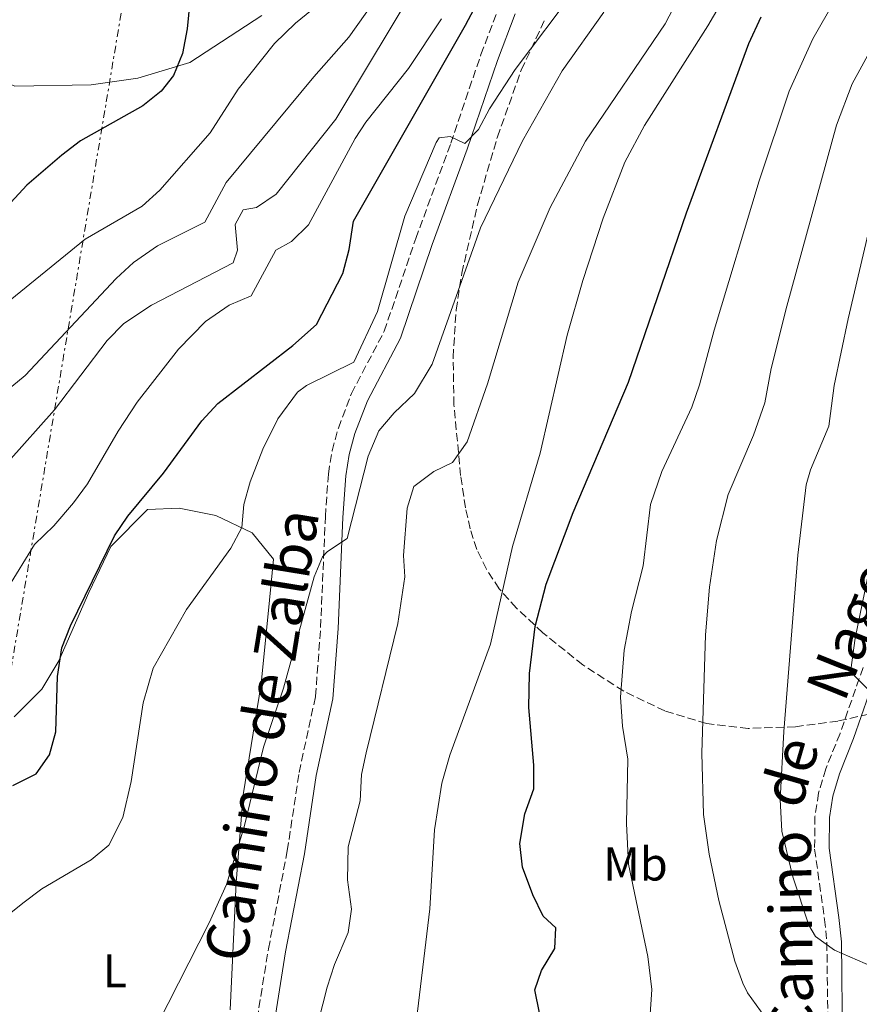
# Model space of a CAD drawing. Units: metres. Extents: x 624295 to 627744, y 4741120 to 4743496.
# Drawn here: x 626416 to 626594, y 4742149 to 4742358 of the extents above; entities that cross this region are included whole.
import ezdxf
from ezdxf.enums import TextEntityAlignment as Align

# ---------------------------------------------------------------- set-up
doc = ezdxf.new("R2010")
doc.units = ezdxf.units.M
doc.header["$MEASUREMENT"] = 0
doc.linetypes.add('DGN Style 3', pattern=[2.435891, 1.739922, -0.695969])
doc.linetypes.add('DGN Style 7', pattern=[3.479844, 1.56593, -0.695969, 0.521977, -0.695969])
for name, color, linetype, lineweight in [('Camino', 7, 'DGN Style 3', 0), ('Curva de nivel directora', 30, 'Continuous', 30), ('Curva de nivel intermedia', 30, 'Continuous', 0), ('Etiqueta de uso rústico', 92, 'Continuous', 0), ('Línea de cambio de uso (parcela vista)', 92, 'Continuous', 0), ('Línea eléctrica', 6, 'DGN Style 7', 0), ('Margen derecho', 7, 'Continuous', 0), ('Zona arbolada', 92, 'DGN Style 3', 0)]:
    doc.layers.add(name, color=color, linetype=linetype, lineweight=lineweight)
doc.styles.add('Style-Arial', font='arial.ttf')

msp = doc.modelspace()

# ---------------------------------------------------------------- linework, layer by layer
at = {"layer": 'Camino', "color": 7, "linetype": 'DGN Style 3', "lineweight": 0}
for points in [[(626466.25, 4742146.18, 562.47), (626468.66, 4742161.03, 562.88), (626472.65, 4742181.8, 563.21), (626475.15, 4742198.39, 562.89), (626478.62, 4742214.48, 562.89), (626479.7, 4742229.06, 561.32), (626480.7, 4742252.54, 560.04), (626481.34, 4742261.54, 559.43), (626482.11, 4742266.46, 559.08), (626483.45, 4742271.27, 558.73), (626486.22, 4742278.57, 558.17), (626493.17, 4742291.78, 556.63), (626499.83, 4742311.35, 555.99), (626507.25, 4742331.54, 555.65), (626513.63, 4742350.34, 553.18), (626517.43, 4742360.29, 552.4)], [(626594.49, 4742220.59, 595.98), (626589.62, 4742206.62, 593.51), (626586.58, 4742199.13, 593.51), (626585.09, 4742194.03, 593.08), (626584.3, 4742189.08, 592.66), (626584.24, 4742182.15, 592.11), (626586.34, 4742167.29, 591.28), (626586.83, 4742162.35, 590.67), (626587.1, 4742141.58, 586.6), (626585.91, 4742136.72, 585.63), (626585.09, 4742135.29, 585.39), (626581.27, 4742131.99, 585.1), (626576.54, 4742129.96, 584.69), (626567.17, 4742127.16, 582.82), (626562.38, 4742126.2, 581.83), (626535.01, 4742124.63, 577.13), (626507.42, 4742123.25, 570.83), (626497.78, 4742122.16, 568.45), (626493.01, 4742120.95, 567.36), (626488.29, 4742118.57, 566.7), (626484.48, 4742115.11, 566.47), (626481.59, 4742110.94, 566.1), (626476.97, 4742102.35, 564.11), (626475.96, 4742103.78, 563.84)]]:
    msp.add_polyline3d(points, dxfattribs=at)
at = {"layer": 'Curva de nivel directora', "color": 30, "linetype": 'Continuous', "lineweight": 30, "flags": 128}
for points, elevation in [([(626414.6, 4742195.64), (626419.51, 4742198.07), (626422.32, 4742202.13), (626423.7, 4742206.95), (626424.02, 4742218.65), (626424.93, 4742224.75), (626426.77, 4742229.4), (626436.09, 4742248.46), (626438.87, 4742252.62), (626446.42, 4742261.72), (626454.55, 4742272.8), (626457.96, 4742276.46), (626473.82, 4742288.71), (626478.86, 4742293.21), (626484.39, 4742304.01), (626485.76, 4742309.03), (626486.69, 4742315.02), (626510.33, 4742356.53), (626518.85, 4742372.53)], 550), ([(626452.91, 4742371.02), (626451.43, 4742355.75), (626450.46, 4742350.51), (626448.57, 4742345.89), (626445.99, 4742342.56), (626442.07, 4742339.45), (626428.92, 4742332.04), (626424.91, 4742329.05), (626417.54, 4742322.69), (626414.17, 4742318.99)], 525), ([(626526.05, 4742147.5), (626525.02, 4742152.4), (626526.47, 4742156.49), (626529.28, 4742161.13), (626529.46, 4742165.46), (626526.76, 4742167.94), (626524.6, 4742172.45), (626522.42, 4742178.35), (626521.89, 4742183.33), (626522.9, 4742189.65), (626524.84, 4742194.88), (626524.83, 4742199.89), (626523.78, 4742212.14), (626523.93, 4742219.34), (626525.09, 4742229.27), (626527.43, 4742238.26), (626533.11, 4742253.38), (626544.84, 4742280.99), (626557.13, 4742316.82), (626570.34, 4742352.63), (626572.92, 4742358.3)], 575)]:
    msp.add_lwpolyline(points, dxfattribs=dict(at, elevation=elevation))
at = {"layer": 'Curva de nivel intermedia', "color": 30, "linetype": 'Continuous', "lineweight": 0, "flags": 128}
for points, elevation in [([(626603.53, 4742474.65), (626593.34, 4742432.01), (626586.57, 4742411.02), (626579.7, 4742392.25), (626573.63, 4742377.98), (626569.03, 4742369.1), (626561.67, 4742356.37), (626548.23, 4742335.3), (626544.06, 4742327.54), (626539.46, 4742315.66), (626535.16, 4742302.47), (626531.87, 4742290.92), (626526.15, 4742265.93), (626520.33, 4742246.23), (626515.63, 4742225.54), (626507.02, 4742202.07), (626505.32, 4742196.12), (626503.83, 4742186.23), (626502.81, 4742169.48), (626499.54, 4742142.52)], 570), ([(626598.33, 4742378.98), (626583.85, 4742353.61), (626578.84, 4742342.57), (626572.51, 4742323.6), (626562.98, 4742291.95), (626559.89, 4742280.43), (626558.28, 4742275.71), (626551.93, 4742262.05), (626549.51, 4742255.12), (626547.96, 4742242.1), (626545.48, 4742232.43), (626543.94, 4742224.25), (626543.16, 4742214.3), (626543.6, 4742208.15), (626544.74, 4742201.17), (626544.44, 4742187.6), (626544.88, 4742179), (626548.93, 4742159.42), (626549.79, 4742152.44), (626549.37, 4742146.15)], 580), ([(626413.6, 4742264.12), (626423.39, 4742275.12), (626434.54, 4742289.77), (626438.03, 4742293.38), (626443.92, 4742297.28), (626461.22, 4742306.24), (626462.09, 4742308.93), (626461.64, 4742314.38), (626463.33, 4742317.46), (626466.14, 4742317.97), (626470.28, 4742320.79), (626482.93, 4742336.63), (626507.42, 4742377.39)], 540), ([(626403.1, 4742270.81), (626417.21, 4742282.42), (626436.43, 4742302.91), (626440.09, 4742306.32), (626445.15, 4742309.85), (626455.23, 4742314.83), (626459.69, 4742323.27), (626478.23, 4742345.57), (626485.68, 4742353.99), (626497.57, 4742370.85)], 535), ([(626558.46, 4742368.12), (626552.61, 4742356.84), (626535.75, 4742332.01), (626528.29, 4742317.97), (626521.52, 4742302.15), (626515.03, 4742280.62), (626510.72, 4742268.35), (626507.62, 4742263.95), (626503.69, 4742262.08), (626499.42, 4742258.88), (626498.03, 4742254.28), (626497.22, 4742244.31), (626497.5, 4742239.77), (626496.06, 4742229.89), (626489.31, 4742202.51), (626488.36, 4742197.91), (626488.05, 4742192.36), (626485.55, 4742182.66), (626485.4, 4742175.64), (626486.26, 4742169.41), (626485.51, 4742164.5), (626482.62, 4742157.7), (626481.09, 4742152.94), (626477.36, 4742138.27)], 565), ([(626606.07, 4742369.58), (626592.16, 4742344.15), (626588.89, 4742335.34), (626578.33, 4742297.09), (626575.03, 4742283.89), (626573.72, 4742276.58), (626571.28, 4742269.79), (626565.97, 4742257.18), (626563.51, 4742247.48), (626561.98, 4742237.6), (626561.13, 4742227.49), (626560.4, 4742202.48), (626560.7, 4742189.49), (626561.89, 4742181.09), (626563.97, 4742171.31), (626567.35, 4742158.46), (626569.05, 4742153.77), (626570.03, 4742151.76), (626573.68, 4742146.65), (626580.87, 4742139.71), (626584.95, 4742136.82), (626589.5, 4742134.28), (626591.84, 4742133.5), (626596.09, 4742133.96)], 585), ([(626533.62, 4742364.16), (626520.9, 4742347.18), (626515.44, 4742338.86), (626513.1, 4742334.44), (626510.21, 4742331.49), (626507.12, 4742332.97), (626504.82, 4742332.66), (626504.15, 4742331.72), (626497.54, 4742316.1), (626491.77, 4742295.91), (626486.74, 4742285.18), (626476.69, 4742280.28), (626474.78, 4742278.84), (626470.63, 4742273.25), (626467.5, 4742266.83), (626464.8, 4742259.88), (626463.45, 4742255.07), (626463.03, 4742250.24), (626460.7, 4742245.82), (626451.29, 4742232.84), (626444.29, 4742220.43), (626442.13, 4742213.09), (626439.64, 4742196.46), (626437.86, 4742188.87), (626434.86, 4742183), (626431.11, 4742179.86), (626420.7, 4742173.75), (626416.71, 4742170.73), (626400.5, 4742157.77)], 555), ([(626410.91, 4742295.86), (626429.87, 4742311.26), (626441.97, 4742318.23), (626445.65, 4742321.62), (626456.31, 4742333.77), (626462.25, 4742342.96), (626469.93, 4742352.64), (626474.39, 4742356.93), (626477.77, 4742359.7)], 530), ([(626411.48, 4742234.21), (626419.16, 4742246.6), (626423.24, 4742250.54), (626427.4, 4742255.42), (626430.34, 4742259.46), (626436.84, 4742270.61), (626440.89, 4742276.71), (626449.59, 4742287.99), (626455.34, 4742293.84), (626460.38, 4742297.28), (626465.02, 4742299.23), (626470.25, 4742308.9), (626473.55, 4742310.75), (626477.1, 4742314.28), (626487.04, 4742332.52), (626489.27, 4742336.04), (626498.3, 4742347.33), (626505.27, 4742357.86)], 545), ([(626539.6, 4742359.3), (626530.8, 4742346.84), (626522.39, 4742332.05), (626513.51, 4742313.62), (626503.32, 4742284.79), (626499.57, 4742278.58), (626495.25, 4742274.48), (626492.01, 4742270.67), (626489.78, 4742265.3), (626485.33, 4742247.92), (626481.13, 4742245.11), (626480.09, 4742244.02), (626478.36, 4742239.75), (626471.86, 4742216.24), (626467.61, 4742203.71), (626463.52, 4742186.85), (626459.77, 4742174.68), (626456.14, 4742166.55), (626443.14, 4742141.04)], 560), ([(626600.39, 4742332.88), (626591.34, 4742294.41), (626588.39, 4742280.26), (626587.22, 4742271.67), (626583.34, 4742262.41), (626582.43, 4742259.24), (626580.66, 4742244.34), (626577.73, 4742207.02), (626576.96, 4742192.65), (626577.28, 4742185.98), (626579.61, 4742176.27), (626583.04, 4742166.05), (626584.39, 4742163.69), (626588.47, 4742160.8), (626599.83, 4742155.86)], 590), ([(626595.86, 4742241.52), (626592.8, 4742226.79), (626591.9, 4742220.09), (626592.6, 4742218.89), (626596.4, 4742215.09)], 595)]:
    msp.add_lwpolyline(points, dxfattribs=dict(at, elevation=elevation))
at = {"layer": 'Línea de cambio de uso (parcela vista)', "color": 92, "linetype": 'Continuous', "lineweight": 0}
for points in [[(626399.9179, 4742363.3796, 519.6346), (626401.94, 4742355.73, 520.27), (626407.24, 4742346.82, 520.58), (626414.99, 4742343.64, 521.22), (626431.17, 4742343.88, 522.8), (626441, 4742345.32, 525.32), (626452.05, 4742348.63, 525.64), (626467.29, 4742358.6, 527.53)], [(626414.88, 4742210.18, 548.69), (626420.69, 4742216, 549.63), (626424.27, 4742221.97, 550.26), (626430.64, 4742236.48, 551.21), (626435.29, 4742246.23, 552.16), (626443.07, 4742254.03, 551.53), (626449.76, 4742254.28, 552.47), (626457.56, 4742252.73, 555), (626465.22, 4742249.1, 557.21), (626469.71, 4742243.51, 557.84), (626468.87, 4742234.81, 558.79), (626467.14, 4742217.11, 559.42), (626463.31, 4742193.61, 560.37), (626461.83, 4742175.12, 559.42), (626460.57, 4742148.13, 561.63)]]:
    msp.add_polyline3d(points, dxfattribs=at)
at = {"layer": 'Línea eléctrica', "color": 6, "linetype": 'DGN Style 7', "lineweight": 0}
msp.add_polyline3d([(626408.42, 4742185.91, 551.46), (626454.15, 4742458.27, 522.63), (626477.47, 4742590.24, 519.43), (626502.97, 4742726.09, 521.78), (626531.93, 4742888.97, 524.23), (626561.13, 4743052.13, 527.92), (626569.6365, 4743098.2165, 526.6917), (626574.6604, 4743125.4353, 525.9663), (626587.17, 4743193.21, 524.16), (626488.16, 4743366.68, 534.95), (626444.4026, 4743444.1098, 532.73), (626440.4606, 4743451.0853, 532.53), (626428.24, 4743472.71, 531.91)], dxfattribs=at)
at = {"layer": 'Margen derecho', "color": 7, "linetype": 'Continuous', "lineweight": 0}
for points in [[(626469.91, 4742145.68, 562.47), (626472.3, 4742160.38, 562.88), (626476.29, 4742181.18, 563.21), (626478.78, 4742197.73, 562.89), (626482.28, 4742213.96, 562.89), (626483.39, 4742228.85, 561.32), (626484.39, 4742252.33, 560.04), (626485.01, 4742261.12, 559.43), (626485.73, 4742265.67, 559.08), (626486.97, 4742270.12, 558.73), (626489.59, 4742277.05, 558.17), (626496.58, 4742290.32, 556.63), (626503.31, 4742310.12, 555.99), (626510.73, 4742330.31, 555.65), (626517.1, 4742349.09, 553.18), (626520.86, 4742358.92, 552.4)], [(626597.36, 4742219.51, 595.98), (626592.49, 4742205.54, 593.51), (626589.48, 4742198.12, 593.51), (626588.09, 4742193.35, 593.08), (626587.37, 4742188.82, 592.66), (626587.32, 4742182.35, 592.11), (626589.39, 4742167.65, 591.28), (626589.9, 4742162.52, 590.67), (626590.17, 4742141.23, 586.6)]]:
    msp.add_polyline3d(points, dxfattribs=at)
at = {"layer": 'Zona arbolada', "color": 92, "linetype": 'DGN Style 3', "lineweight": 0}
msp.add_polyline3d([(626598.16, 4742211.24, 594.14), (626589.16, 4742209.26, 591.29), (626580.2, 4742208.05, 588.52), (626570.21, 4742207.69, 585.55), (626561.36, 4742208.73, 583.12), (626552.56, 4742211.39, 580.89), (626543.83, 4742215.57, 578.79), (626535.21, 4742221.12, 576.69), (626526.73, 4742227.95, 574.51), (626521.14, 4742233.16, 572.95), (626517.5, 4742237.24, 571.48), (626514.77, 4742241.37, 569.64), (626512.77, 4742245.58, 567.63), (626511.35, 4742249.91, 565.68), (626510.35, 4742254.4, 564.01), (626509.33, 4742261.21, 562.55), (626507.92, 4742276.19, 561.3), (626507.74, 4742286.26, 560.65), (626508.38, 4742296.25, 560), (626509.57, 4742304.03, 559.4), (626512.91, 4742318.53, 558.07), (626517.11, 4742332.88, 556.7), (626522.17, 4742347.04, 555.46), (626527.3, 4742358, 554.7)], dxfattribs=at)
msp.add_polyline3d([(626598.16, 4742211.24, 594.14), (626589.16, 4742209.26, 591.29), (626580.2, 4742208.05, 588.52), (626570.21, 4742207.69, 585.55), (626561.36, 4742208.73, 583.12), (626552.56, 4742211.39, 580.89), (626543.83, 4742215.57, 578.79), (626535.21, 4742221.12, 576.69), (626526.73, 4742227.95, 574.51), (626521.14, 4742233.16, 572.95), (626517.5, 4742237.24, 571.48), (626514.77, 4742241.37, 569.64), (626512.77, 4742245.58, 567.63), (626511.35, 4742249.91, 565.68), (626510.35, 4742254.4, 564.01), (626509.33, 4742261.21, 562.55), (626507.92, 4742276.19, 561.3), (626507.74, 4742286.26, 560.65), (626508.38, 4742296.25, 560), (626509.57, 4742304.03, 559.4), (626512.91, 4742318.53, 558.07), (626517.11, 4742332.88, 556.7), (626522.17, 4742347.04, 555.46), (626527.3, 4742358, 554.7)], dxfattribs=at)

# ---------------------------------------------------------------- texts
at = {"color": 7, "linetype": 'Continuous', "lineweight": 0, "style": 'Style-Arial'}
for s, rotation, p in [('Camino de Zalba', 80.76, (626471.6677, 4742205.5629, 561.63)), ('Nagore', 68.07078, (626598.3231, 4742232.3332, 596.13)), ('de', 73.75704, (626583.3164, 4742197.2383, 593.48)), ('Camino', 90.73912, (626583.7172, 4742163.9711, 589.99))]:
    msp.add_text(s, height=9, rotation=rotation, dxfattribs=at).set_placement(p, align=Align.CENTER)
at = {"layer": 'Etiqueta de uso rústico', "color": 92, "linetype": 'Continuous', "lineweight": 0, "style": 'Style-Arial'}
for s, p in [('Mb', (626546.3302, 4742179, 580)), ('L', (626436.1614, 4742156.39, 557.8))]:
    msp.add_text(s, height=7, dxfattribs=at).set_placement(p, align=Align.MIDDLE_CENTER)

doc.saveas('drawing.dxf')
